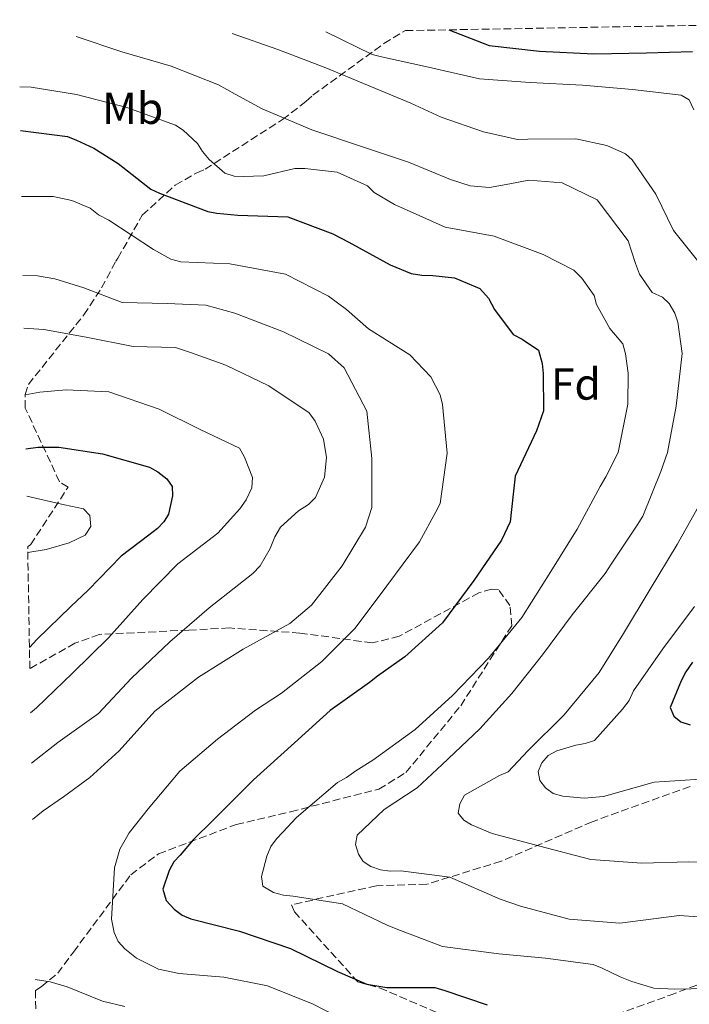
# Model space of a CAD drawing. Units: metres. Extents: x 621457 to 624919, y 4708674 to 4711047.
# Drawn here: x 621457 to 621607, y 4710770 to 4710990 of the extents above; entities that cross this region are included whole.
import ezdxf
from ezdxf.enums import TextEntityAlignment as Align

# ---------------------------------------------------------------- set-up
doc = ezdxf.new("R2010")
doc.units = ezdxf.units.M
doc.header["$MEASUREMENT"] = 0
doc.linetypes.add('DGN Style 3', pattern=[2.435891, 1.739922, -0.695969])
for name, color, linetype, lineweight in [('Curva de nivel directora', 30, 'Continuous', 30), ('Curva de nivel intermedia', 30, 'Continuous', 0), ('Etiqueta de uso rústico', 92, 'Continuous', 0), ('Etiqueta de zona arbolada', 92, 'Continuous', 0), ('Zona arbolada', 92, 'DGN Style 3', 0)]:
    doc.layers.add(name, color=color, linetype=linetype, lineweight=lineweight)
doc.styles.add('Style-Arial', font='arial.ttf')

msp = doc.modelspace()

# ---------------------------------------------------------------- linework, layer by layer
at = {"layer": 'Curva de nivel directora', "color": 30, "linetype": 'Continuous', "lineweight": 30, "flags": 128}
for points, elevation in [([(621553, 4710988.06), (621562.01, 4710984.57), (621573.25, 4710983.29), (621585.46, 4710982.72), (621597.26, 4710982.93), (621607.49, 4710983.21)], 825), ([(621457.15, 4710965.59), (621467.65, 4710964.23), (621469.68, 4710963.41), (621473.54, 4710961.57), (621479.02, 4710958.16), (621486.35, 4710952.44), (621488.28, 4710951.52), (621499.08, 4710947.46), (621501.11, 4710947.07), (621505.79, 4710946.62), (621516.96, 4710946.29), (621527.01, 4710942.43), (621530.66, 4710940.58), (621539.89, 4710935.53), (621544.6, 4710933.6), (621546.94, 4710933.21), (621549.39, 4710933.15), (621554.29, 4710932.6), (621559.96, 4710930.26), (621561.91, 4710928.06), (621563.23, 4710925.53), (621567.37, 4710919.97), (621569.4, 4710918.95), (621573.06, 4710916.46), (621573.86, 4710913.5), (621574.11, 4710911.27), (621574.15, 4710902.88), (621572.64, 4710898.39), (621567.82, 4710888.31), (621567.36, 4710884.27), (621566.72, 4710878.09), (621564.78, 4710874.02), (621558.56, 4710864.98), (621551.61, 4710855.51), (621543.13, 4710847.92), (621537.05, 4710843.56), (621535.26, 4710842.15), (621526.45, 4710835.94), (621518.5, 4710828.67), (621509.29, 4710820.44), (621500.31, 4710811.46), (621495.82, 4710807.02), (621492.91, 4710803.57), (621491.44, 4710802.06), (621490.42, 4710800.12), (621489, 4710795.96), (621489.79, 4710793.42), (621491.52, 4710791.54), (621493.35, 4710790.19), (621495.28, 4710789.37), (621506.17, 4710786.59), (621517.61, 4710782.75), (621528.11, 4710777.62), (621534.65, 4710774.76), (621539.12, 4710773.99), (621549.86, 4710773.97), (621552.1, 4710773.37), (621561.61, 4710770.14)], 800), ([(621458.39, 4710894.38), (621461.01, 4710894.74), (621465.71, 4710894.78), (621475.49, 4710893.27), (621486.06, 4710890.27), (621487.89, 4710889.24), (621489.93, 4710887.68), (621491.13, 4710886), (621491.17, 4710883.88), (621490.29, 4710879.82), (621489.25, 4710878.11), (621487.79, 4710876.59), (621485.91, 4710875.07), (621479.72, 4710870.39), (621472.31, 4710862.82), (621468.44, 4710859.14), (621460.92, 4710851.89), (621459.16, 4710850.03)], 775), ([(621607.53, 4710846.73), (621606, 4710844.54), (621604.95, 4710842.55), (621602.5, 4710836.6), (621603.32, 4710834.65), (621604.92, 4710833.4), (621606.99, 4710832.75)], 825)]:
    msp.add_lwpolyline(points, dxfattribs=dict(at, elevation=elevation))
at = {"layer": 'Curva de nivel intermedia', "color": 30, "linetype": 'Continuous', "lineweight": 0, "flags": 128}
for points, elevation in [([(621469.62, 4710986.58), (621479.87, 4710983.14), (621490.87, 4710979.93), (621501.47, 4710975.76), (621505.22, 4710973.7), (621511.23, 4710970.41), (621522.37, 4710965.71), (621533.7, 4710961.88), (621543.96, 4710958.44), (621553.38, 4710954.57), (621557.77, 4710953.16), (621562.13, 4710952.81), (621566.68, 4710953.64), (621570.92, 4710954.46), (621578.37, 4710953.84), (621586.19, 4710950.05), (621593.16, 4710940.93), (621594.73, 4710935.85), (621595.63, 4710933.42), (621598.46, 4710929.33), (621600.82, 4710928.31), (621602.33, 4710926.85), (621603.54, 4710924.74), (621604.21, 4710922.74), (621605.18, 4710915.74), (621603.9, 4710903.92), (621601.96, 4710893.58), (621600.44, 4710889.3), (621596.37, 4710879.35), (621595.13, 4710877.31), (621589.33, 4710868.6), (621587.99, 4710866.55), (621580.6, 4710857.28), (621573.96, 4710848.35), (621567.1, 4710839.72), (621559.9, 4710831.84), (621551.54, 4710823.83), (621545.9, 4710818.63), (621538.54, 4710813.82), (621532.48, 4710808.08), (621532.09, 4710805.95), (621532.77, 4710803.84), (621533.86, 4710802.16), (621535.58, 4710801.02), (621537.72, 4710800.31), (621539.85, 4710800.03), (621542.29, 4710800.07), (621553.26, 4710798.67), (621564.51, 4710793.77), (621569, 4710792.15), (621579.89, 4710789.26), (621591.28, 4710788.4), (621596.47, 4710789.02), (621604.53, 4710790.12), (621608.79, 4710789.77)], 810), ([(621504.5, 4710987.2), (621514.75, 4710983.65), (621525.45, 4710979.59), (621534.77, 4710975.72), (621544.51, 4710971.64), (621551.26, 4710968.57), (621560.78, 4710965.23), (621568.35, 4710963.55), (621570.69, 4710963.6), (621581.42, 4710963.68), (621588.35, 4710962.21), (621592.53, 4710960.37), (621594.04, 4710959.01), (621599.28, 4710951.35), (621603.25, 4710943.23), (621610.74, 4710933.91)], 815), ([(621525.45, 4710987.57), (621535.84, 4710982.54), (621537.97, 4710982.04), (621548.43, 4710979.68), (621559.84, 4710977.11), (621571.23, 4710976.25), (621582.93, 4710975.71), (621594.1, 4710974.74), (621604.97, 4710973.45), (621606.79, 4710972.42), (621607.79, 4710970.2)], 820), ([(621456.98, 4710975.33), (621459.52, 4710975.23), (621469.72, 4710973.62), (621480.93, 4710970.73), (621491.83, 4710966.78), (621493.56, 4710965.64), (621496.8, 4710962.62), (621497.89, 4710960.83), (621499.41, 4710959.05), (621502.86, 4710956.03), (621505, 4710955.32), (621507.02, 4710955.25), (621511.59, 4710955.44), (621518.57, 4710957.05), (621520.8, 4710957.09), (621528.05, 4710956.26), (621534.79, 4710953.19), (621536.31, 4710951.73), (621540.82, 4710949.05), (621552.17, 4710943.93), (621563.16, 4710941.9), (621574.07, 4710937.84), (621580.93, 4710934.34), (621582.77, 4710932.57), (621585.49, 4710928.69), (621586.06, 4710926.68), (621589.02, 4710921.31), (621591.95, 4710917.85), (621592.52, 4710915.63), (621593.13, 4710911.29), (621593.04, 4710904.38), (621590.89, 4710893.61), (621588.12, 4710888.14), (621586.88, 4710885.99), (621581.74, 4710876.44), (621575.85, 4710866.99), (621569.33, 4710856.67), (621561.84, 4710847.61), (621553.81, 4710839.29), (621545.44, 4710831.7), (621536, 4710824.84), (621532.21, 4710822.43), (621530.11, 4710820.91), (621528.11, 4710819.81), (621518.9, 4710812), (621515.87, 4710808.76), (621514.41, 4710807.24), (621513.17, 4710805.52), (621512.25, 4710803.38), (621511.06, 4710798.79), (621511.41, 4710796.67), (621513.78, 4710795.22), (621516.02, 4710794.62), (621518.15, 4710794.45), (621529.23, 4710792.73), (621539.2, 4710787.91), (621541.23, 4710787.1), (621551.61, 4710783.14), (621564.18, 4710781.55), (621574.61, 4710780.57), (621585.26, 4710779.16), (621587.29, 4710778.35), (621591.37, 4710776.4), (621593.93, 4710775.38), (621598.85, 4710773.87), (621603.53, 4710773.64), (621614.47, 4710773.83)], 805), ([(621457.41, 4710950.79), (621464.49, 4710950.78), (621468.65, 4710949.9), (621472.72, 4710948.17), (621474.65, 4710946.71), (621476.91, 4710945.48), (621486.91, 4710938.96), (621490.77, 4710936.79), (621493.01, 4710936.2), (621503.97, 4710935.75), (621516.44, 4710933.42), (621526.09, 4710928.49), (621530.07, 4710925.58), (621535.04, 4710921.21), (621544.28, 4710915.42), (621548.94, 4710910.51), (621551.03, 4710906.51), (621551.6, 4710904.28), (621552.64, 4710893.46), (621551.03, 4710882.17), (621550.11, 4710880.35), (621546.4, 4710873.59), (621539.13, 4710863.79), (621532.07, 4710854.31), (621524.55, 4710846.85), (621515.54, 4710839.78), (621509.76, 4710835.96), (621501.27, 4710829.54), (621492.79, 4710822.38), (621485.71, 4710813.96), (621481.45, 4710808.57), (621479.39, 4710804.92), (621478.18, 4710800.76), (621477.54, 4710789.27), (621478.12, 4710786.31), (621479.01, 4710784.3), (621480.52, 4710782.63), (621483.11, 4710780.55), (621488.04, 4710778.09), (621492.63, 4710777.1), (621502.63, 4710776.32), (621512.44, 4710774.37), (621522.61, 4710770.3), (621532.05, 4710765.47)], 795), ([(621457.71, 4710933.16), (621460.94, 4710933.04), (621464.88, 4710932.42), (621471.33, 4710930.39), (621479.89, 4710927.14), (621489.99, 4710926.9), (621498.6, 4710926.52), (621505.12, 4710924.72), (621516.03, 4710920.55), (621526.11, 4710915.63), (621529.56, 4710912.5), (621534.62, 4710902.82), (621535.76, 4710892.21), (621535.74, 4710881.26), (621534.33, 4710876.88), (621529.17, 4710868.29), (621522.31, 4710859.45), (621517.39, 4710855.33), (621506.97, 4710849.62), (621496.99, 4710843.39), (621487.24, 4710835.78), (621479.21, 4710826.92), (621472.69, 4710820.92), (621466.82, 4710816.6), (621462.2, 4710813.52), (621459.84, 4710811.53)], 790), ([(621457.92, 4710921.38), (621462.4, 4710921.11), (621471.84, 4710919.35), (621482.4, 4710917.31), (621491.86, 4710917.05), (621495.39, 4710915.83), (621503.09, 4710913.1), (621512.73, 4710908.49), (621521.77, 4710902.48), (621523.08, 4710900.59), (621524.95, 4710896.59), (621525.66, 4710892.46), (621525.21, 4710888.09), (621523.17, 4710883.49), (621521.6, 4710881.97), (621519.39, 4710880.55), (621515.31, 4710876.87), (621514.07, 4710874.72), (621513.06, 4710872.15), (621510.79, 4710868.28), (621509.12, 4710866.55), (621499.37, 4710858.84), (621490.58, 4710851.24), (621482.01, 4710843.12), (621474.6, 4710835.23), (621465.52, 4710828.75), (621459.62, 4710824.11)], 785), ([(621458.18, 4710906.45), (621461.48, 4710907.06), (621467.4, 4710907.56), (621476.95, 4710907.11), (621488.17, 4710903.27), (621497.39, 4710898.76), (621506.18, 4710894.56), (621507.28, 4710892.56), (621509.06, 4710888.02), (621508.89, 4710885.68), (621507.66, 4710883), (621506.21, 4710880.96), (621501.31, 4710875.56), (621492.39, 4710868.7), (621484.57, 4710860.7), (621476.85, 4710852.17), (621468.81, 4710844.27), (621460.71, 4710836.52), (621459.42, 4710835.43)], 780), ([(621610.55, 4710884.6), (621604.06, 4710873), (621598.07, 4710863.02), (621592.08, 4710853.13), (621586.6, 4710844.43), (621578.8, 4710834.94), (621570.65, 4710826.93), (621566.27, 4710822.18), (621564.37, 4710821.4), (621556.48, 4710817.01), (621555.45, 4710815.08), (621555.06, 4710812.95), (621556.37, 4710811.38), (621558.09, 4710810.35), (621562.69, 4710808.41), (621573.37, 4710805.62), (621584.79, 4710802.63), (621596.18, 4710801.77), (621606.69, 4710802.06), (621618.49, 4710801.63)], 815), ([(621458.57, 4710883.84), (621466.98, 4710881.86), (621471.24, 4710880.98), (621472.65, 4710879.51), (621472.91, 4710877.07), (621471.63, 4710875.14), (621468.02, 4710873.4), (621462.94, 4710871.88), (621458.79, 4710871.2)], 770), ([(621607.94, 4710859.15), (621600.88, 4710849.68), (621594.35, 4710840.32), (621593.32, 4710838.17), (621591.87, 4710836.23), (621585.62, 4710829.22), (621583.5, 4710828.54), (621581.38, 4710828.18), (621577.16, 4710826.94), (621575.26, 4710825.85), (621573.8, 4710824.23), (621572.99, 4710822.3), (621573.34, 4710820.29), (621574.65, 4710818.61), (621576.37, 4710817.36), (621578.5, 4710816.76), (621583.29, 4710816.32), (621587.64, 4710816.71), (621598.96, 4710819.89), (621610.53, 4710820.62)], 820), ([(621460.46, 4710775.79), (621463.77, 4710775.31), (621467.64, 4710774.18), (621475.52, 4710770.96), (621480.54, 4710769.77)], 790)]:
    msp.add_lwpolyline(points, dxfattribs=dict(at, elevation=elevation))
at = {"layer": 'Zona arbolada', "color": 92, "linetype": 'DGN Style 3', "lineweight": 0}
for points in [[(621461.38, 4710722.94, 770.14), (621460.51, 4710773.33, 786.82), (621461.79, 4710774.15, 787.18), (621465.49, 4710777.18, 790.52), (621469, 4710781.94, 792.36), (621481.84, 4710799.22, 798.7), (621488.02, 4710803.87, 800.87), (621505.43, 4710810.43, 805.38), (621517.58, 4710813.3, 806.88), (621537.36, 4710818.35, 807.38), (621543.39, 4710822.05, 807.55), (621555.65, 4710836.97, 807.72), (621567.07, 4710854.85, 806.71), (621566.67, 4710859.38, 805.21), (621564.11, 4710862.94, 800.2), (621562.54, 4710863.07, 798.87), (621559.74, 4710862.24, 798.87), (621541.92, 4710852.53, 798.53), (621535.84, 4710851.02, 796.36), (621519.69, 4710853.24, 789.18), (621503.87, 4710854.37, 784.51), (621494.8, 4710853.89, 784.51), (621474.79, 4710852.92, 781.5), (621469.35, 4710850.94, 779.33), (621459.25, 4710845.29, 777.56), (621458.77, 4710872.58, 771.61), (621459.42, 4710872.98, 771.82), (621467.8, 4710885.8, 777.33), (621465.9, 4710887.02, 777.5), (621458.23, 4710903.52, 781.36), (621458.18, 4710906.55, 782.24), (621458.95, 4710908.8, 783.01), (621471.34, 4710924.35, 789.18), (621475.31, 4710930.37, 792.19), (621478.49, 4710936.37, 793.36), (621478.94, 4710937, 795.36), (621484.41, 4710946.64, 800.7), (621491.8, 4710953.34, 804.04), (621496.6, 4710956.09, 807.88), (621498.46, 4710956.9, 808.88), (621515.79, 4710968, 815.39), (621521.04, 4710972.01, 820.07), (621522.58, 4710973.44, 820.24), (621538.49, 4710984.99, 827.42), (621543.3, 4710987.88, 831.98), (621680.62, 4710990.32, 851.79)], [(621458.18, 4710906.55, 782.24), (621458.95, 4710908.8, 783.01), (621471.34, 4710924.35, 789.18), (621475.31, 4710930.37, 792.19), (621478.49, 4710936.37, 793.36), (621478.94, 4710937, 795.36), (621484.41, 4710946.64, 800.7), (621491.8, 4710953.34, 804.04), (621496.6, 4710956.09, 807.88), (621498.46, 4710956.9, 808.88), (621515.79, 4710968, 815.39), (621521.04, 4710972.01, 820.07), (621522.58, 4710973.44, 820.24), (621538.49, 4710984.99, 827.42), (621543.3, 4710987.88, 831.98)], [(621458.77, 4710872.58, 771.61), (621459.42, 4710872.98, 771.82), (621467.8, 4710885.8, 777.33), (621465.9, 4710887.02, 777.5), (621458.23, 4710903.52, 781.36)], [(621460.51, 4710773.33, 786.82), (621461.79, 4710774.15, 787.18), (621465.49, 4710777.18, 790.52), (621469, 4710781.94, 792.36), (621481.84, 4710799.22, 798.7), (621488.02, 4710803.87, 800.87), (621505.43, 4710810.43, 805.38), (621517.58, 4710813.3, 806.88), (621537.36, 4710818.35, 807.38), (621543.39, 4710822.05, 807.55), (621555.65, 4710836.97, 807.72), (621567.07, 4710854.85, 806.71), (621566.67, 4710859.38, 805.21), (621564.11, 4710862.94, 800.2), (621562.54, 4710863.07, 798.87), (621559.74, 4710862.24, 798.87), (621541.92, 4710852.53, 798.53), (621535.84, 4710851.02, 796.36), (621519.69, 4710853.24, 789.18), (621503.87, 4710854.37, 784.51), (621494.8, 4710853.89, 784.51), (621474.79, 4710852.92, 781.5), (621469.35, 4710850.94, 779.33), (621459.25, 4710845.29, 777.56)], [(621590.5, 4710767.97, 804.88), (621602.32, 4710772.24, 805.21), (621622.52, 4710779.8, 808.22), (621627.48, 4710782.7, 810.72), (621646.59, 4710790.39, 813.73), (621653.33, 4710789.57, 814.23), (621654.57, 4710790.37, 816.56), (621657.66, 4710792.15, 818.73), (621675.24, 4710806.7, 823.74), (621681.73, 4710811.35, 827.92), (621690.4, 4710816.66, 827.92), (621702.71, 4710819.54, 828.75), (621724.22, 4710824.14, 831.26), (621737.19, 4710824.69, 832.09), (621744.29, 4710821.68, 832.09), (621744.63, 4710819.81, 830.75), (621728.26, 4710807.79, 827.08), (621716.78, 4710802.11, 825.41), (621697.57, 4710791.76, 821.91), (621684.39, 4710784.8, 821.91), (621680.07, 4710781.12, 818.73), (621673.09, 4710768.8, 815.73)], [(621590.5, 4710767.97, 804.88), (621602.32, 4710772.24, 805.21), (621622.52, 4710779.8, 808.22), (621627.48, 4710782.7, 810.72), (621646.59, 4710790.39, 813.73), (621653.33, 4710789.57, 814.23), (621654.57, 4710790.37, 816.56), (621657.66, 4710792.15, 818.73), (621675.24, 4710806.7, 823.74), (621681.73, 4710811.35, 827.92), (621690.4, 4710816.66, 827.92), (621702.71, 4710819.54, 828.75), (621724.22, 4710824.14, 831.26), (621737.19, 4710824.69, 832.09), (621744.29, 4710821.68, 832.09), (621744.63, 4710819.81, 830.75), (621728.26, 4710807.79, 827.08), (621716.78, 4710802.11, 825.41), (621697.57, 4710791.76, 821.91), (621684.39, 4710784.8, 821.91), (621680.07, 4710781.12, 818.73), (621673.09, 4710768.8, 815.73)], [(621606.97, 4710818.95, 820.07), (621585.05, 4710811.05, 816.06), (621564.71, 4710802.24, 812.56), (621548.06, 4710797.1, 810.39), (621536.8, 4710796.75, 809.22), (621517.79, 4710792.5, 805.38), (621518.44, 4710790.95, 804.04), (621532.64, 4710775.24, 799.7), (621537.52, 4710773.92, 799.2), (621557.85, 4710765.2, 797.53)], [(621606.97, 4710818.95, 820.07), (621585.05, 4710811.05, 816.06), (621564.71, 4710802.24, 812.56), (621548.06, 4710797.1, 810.39), (621536.8, 4710796.75, 809.22), (621517.79, 4710792.5, 805.38), (621518.44, 4710790.95, 804.04), (621532.64, 4710775.24, 799.7), (621537.52, 4710773.92, 799.2), (621557.85, 4710765.2, 797.53)]]:
    msp.add_polyline3d(points, dxfattribs=at)

# ---------------------------------------------------------------- texts
at = {"layer": 'Etiqueta de uso rústico', "color": 92, "linetype": 'Continuous', "lineweight": 0, "style": 'Style-Arial'}
msp.add_text('Mb', height=7, dxfattribs=at).set_placement((621482.27, 4710970.51, 804.89), align=Align.MIDDLE_CENTER)
at = {"layer": 'Etiqueta de zona arbolada', "color": 92, "linetype": 'Continuous', "lineweight": 0, "style": 'Style-Arial'}
msp.add_text('Fd', height=7, dxfattribs=at).set_placement((621581.43, 4710908.89, 801.57), align=Align.MIDDLE_CENTER)

doc.saveas('drawing.dxf')
